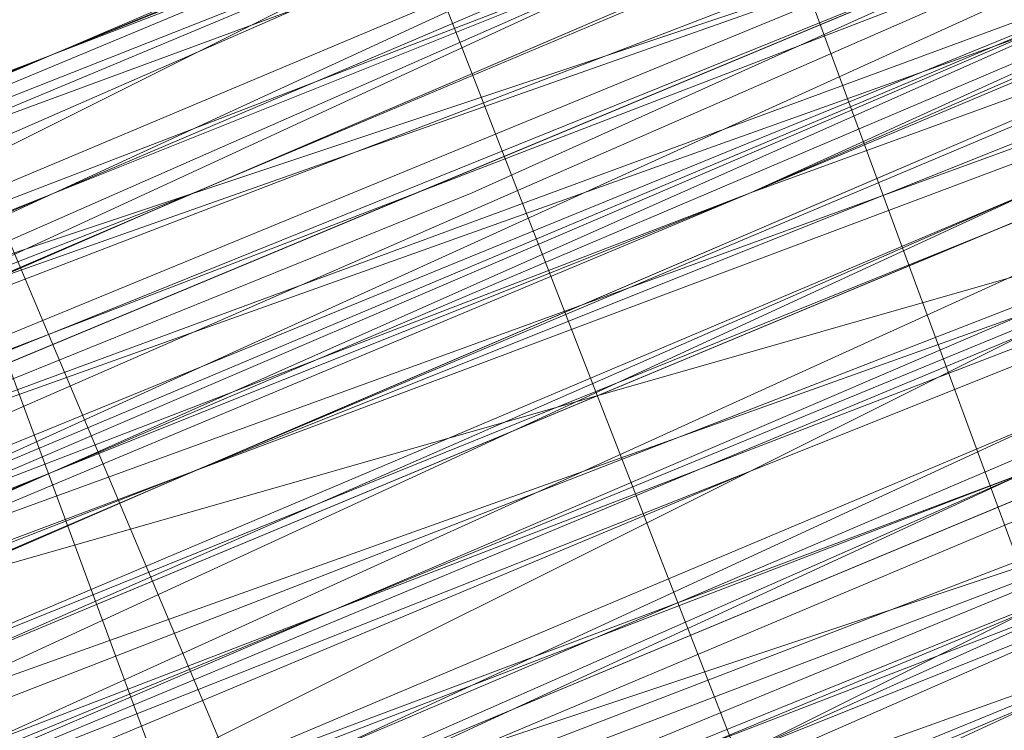
# Model space of a CAD drawing. Units: millimetres. Extents: x 346451 to 354682, y 96572 to 106010.
# Drawn here: x 350200 to 350202, y 99975 to 99976 of the extents above; entities that cross this region are included whole.
import ezdxf

# ---------------------------------------------------------------- set-up
doc = ezdxf.new("R2010")
doc.units = ezdxf.units.MM
doc.layers.add('МАФЫ НАШИ', color=250, linetype='Continuous', lineweight=25)

# ---------------------------------------------------------------- blocks, each defined once
blk = doc.blocks.new('78шгльнгннг')
at = {"layer": 'МАФЫ НАШИ', "lineweight": 13}
for points in [[(11254.3313, -4158.3039), (11280.6681, -4147.3716), (11307.5019, -4136.4393), (11319.428, -4131.4701), (11330.8572, -4126.5009), (11339.8018, -4123.0225), (11347.2556, -4120.0409), (11349.7402, -4118.5502), (11351.7279, -4118.0532), (11353.2186, -4117.5563), (11353.7156, -4117.0594), (11353.2186, -4117.0594), (11351.7279, -4117.5563), (11349.7402, -4118.5502), (11347.2556, -4119.544), (11339.8018, -4122.5255), (11330.3602, -4126.5009), (11319.428, -4130.9732), (11307.5019, -4135.9424), (11280.6681, -4146.8747), (11254.3313, -4157.807)], [(11254.3313, -4157.807), (11280.6681, -4146.8747), (11307.0049, -4135.9424), (11319.428, -4130.9732), (11330.3602, -4126.5009), (11339.8018, -4122.5255), (11346.7587, -4119.544), (11349.7402, -4118.5502), (11351.7279, -4117.5563), (11352.7217, -4117.0594), (11353.2186, -4117.0594), (11352.2248, -4117.5563), (11350.2371, -4118.0532), (11348.2494, -4119.0471), (11341.7894, -4121.5317), (11333.8387, -4125.0101), (11323.9003, -4128.9855), (11312.968, -4133.4578), (11289.6127, -4143.3962), (11265.7605, -4152.8377), (11255.3251, -4157.31), (11245.3867, -4161.2854)], [(11245.3867, -4161.2854), (11254.8282, -4157.31), (11265.7605, -4152.3408), (11289.6127, -4142.8993), (11312.968, -4132.9609), (11323.9003, -4128.4886), (11333.3418, -4124.5132), (11341.7894, -4121.0348), (11347.7525, -4118.5502), (11350.2371, -4117.5563), (11351.7279, -4117.0594), (11352.7217, -4116.5625), (11353.2186, -4116.5625), (11352.2248, -4117.0594), (11350.2371, -4118.0532), (11348.2494, -4119.0471), (11341.7894, -4121.5317), (11333.8387, -4125.0101), (11323.9003, -4128.9855), (11312.968, -4133.4578), (11289.6127, -4142.8993), (11265.7605, -4152.8377), (11254.8282, -4157.31), (11245.3867, -4161.2854)], [(11310.4834, -4134.4517), (11321.4157, -4129.9794), (11330.8572, -4126.004), (11339.3048, -4122.5255), (11345.7648, -4120.0409), (11347.7525, -4119.0471), (11349.7402, -4118.5502), (11351.2309, -4118.0532), (11351.7279, -4117.5563), (11351.2309, -4117.5563), (11350.734, -4118.0532), (11349.7402, -4118.5502), (11348.2494, -4119.0471), (11344.274, -4120.5379), (11338.8079, -4123.0225), (11332.3479, -4125.5071), (11324.8941, -4128.4886), (11308.9926, -4134.9486)], [(11308.9926, -4134.9486), (11324.8941, -4128.4886), (11332.3479, -4125.5071), (11338.8079, -4122.5255), (11344.274, -4120.5379), (11348.2494, -4118.5502), (11349.7402, -4118.0532), (11350.734, -4117.5563), (11351.2309, -4117.5563), (11350.734, -4117.5563), (11349.7402, -4118.0532), (11347.7525, -4119.0471), (11345.2679, -4120.0409), (11339.3048, -4122.5255), (11330.8572, -4126.004), (11321.4157, -4129.9794), (11310.4834, -4134.4517)], [(11310.4834, -4133.9547), (11321.4157, -4129.4824), (11330.8572, -4125.5071), (11338.8079, -4122.5255), (11345.2679, -4119.544), (11347.7525, -4118.5502), (11349.7402, -4118.0532), (11350.734, -4117.5563), (11351.2309, -4117.0594), (11350.734, -4117.5563), (11349.7402, -4118.0532), (11348.2494, -4118.5502), (11344.274, -4120.0409), (11338.8079, -4122.5255), (11332.3479, -4125.0101), (11324.8941, -4127.9917), (11308.9926, -4134.4517)], [(11308.9926, -4134.4517), (11324.8941, -4127.9917), (11332.3479, -4125.0101), (11338.8079, -4122.0286), (11343.7771, -4120.0409), (11348.2494, -4118.5502), (11349.7402, -4117.5563), (11350.734, -4117.0594), (11351.2309, -4117.0594), (11350.734, -4117.0594), (11349.2433, -4117.5563), (11347.7525, -4118.0532), (11343.7771, -4120.0409), (11338.311, -4122.0286), (11331.851, -4124.5132), (11324.8941, -4127.9917), (11308.9926, -4134.4517)], [(11308.9926, -4133.9547), (11324.3972, -4127.4948), (11331.851, -4124.5132), (11338.311, -4121.5317), (11343.7771, -4119.544), (11347.7525, -4117.5563), (11349.2433, -4117.0594), (11350.2371, -4116.5625), (11350.734, -4116.5625), (11351.2309, -4116.5625), (11350.2371, -4117.0594), (11349.2433, -4117.5563), (11347.7525, -4118.0532), (11343.7771, -4119.544), (11338.311, -4122.0286), (11331.851, -4124.5132), (11324.8941, -4127.4948), (11308.9926, -4133.9547)], [(11309.9865, -4133.9547), (11326.3849, -4126.9978), (11333.8387, -4124.0163), (11340.7956, -4121.0348), (11346.7587, -4118.5502), (11351.2309, -4117.0594), (11353.2186, -4116.0656), (11354.2125, -4115.5686), (11355.2063, -4115.0717), (11355.7032, -4115.0717), (11355.2063, -4115.5686), (11354.2125, -4115.5686), (11353.2186, -4116.0656), (11351.2309, -4117.0594), (11346.7587, -4119.0471), (11340.7956, -4121.5317), (11333.8387, -4124.0163), (11326.3849, -4126.9978), (11310.4834, -4133.9547)], [(11310.4834, -4133.9547), (11326.8818, -4127.4948), (11334.3356, -4124.5132), (11340.7956, -4121.5317), (11346.7587, -4119.0471), (11351.2309, -4117.0594), (11353.2186, -4116.5625), (11354.7094, -4116.0656), (11355.2063, -4115.5686), (11355.7032, -4115.5686)], [(11355.7032, -4115.5686), (11355.2063, -4115.5686), (11354.2125, -4116.0656), (11352.2248, -4117.0594), (11349.7402, -4118.0532), (11347.2556, -4119.0471), (11341.7894, -4121.0348), (11335.8264, -4123.5194), (11333.3418, -4124.5132), (11330.8572, -4125.5071), (11328.8695, -4126.5009), (11327.3787, -4126.9978), (11326.8818, -4126.9978)], [(11326.8818, -4127.4948), (11327.3787, -4127.4948), (11327.8756, -4126.9978), (11328.8695, -4126.5009), (11330.8572, -4126.004), (11333.3418, -4125.0101), (11335.8264, -4124.0163), (11341.7894, -4121.5317), (11347.2556, -4119.0471), (11350.2371, -4118.0532), (11352.2248, -4117.0594), (11354.2125, -4116.0656), (11355.2063, -4115.5686), (11355.7032, -4115.5686)], [(11347.2556, -4119.0471), (11341.7894, -4121.5317), (11335.8264, -4124.0163), (11333.3418, -4125.0101), (11330.8572, -4126.004), (11329.3664, -4126.9978), (11327.8756, -4127.4948), (11327.3787, -4127.4948), (11326.8818, -4127.9917), (11327.3787, -4127.9917), (11327.8756, -4127.4948), (11329.3664, -4126.9978), (11331.3541, -4126.5009), (11333.3418, -4125.5071), (11336.3233, -4124.0163), (11341.7894, -4122.0286), (11347.7525, -4119.544)], [(11379.5555, -4104.1394), (11374.0893, -4106.6241), (11367.6294, -4109.1087), (11354.2125, -4114.5748), (11340.7956, -4120.0409), (11334.8325, -4122.5255), (11329.3664, -4125.0101), (11324.8941, -4126.9978), (11321.4157, -4127.9917), (11320.4218, -4128.4886), (11319.428, -4128.9855), (11319.9249, -4128.9855), (11320.9187, -4128.4886), (11321.9126, -4127.9917), (11323.9003, -4126.9978), (11328.3726, -4125.5071), (11333.8387, -4123.0225), (11340.2987, -4120.5379), (11347.2556, -4117.5563), (11362.6601, -4111.0963), (11378.5616, -4104.6364)], [(11378.5616, -4104.6364), (11363.1571, -4111.0963), (11347.2556, -4117.5563), (11340.2987, -4120.5379), (11333.8387, -4123.5194), (11328.3726, -4125.5071), (11323.9003, -4127.4948), (11321.9126, -4127.9917), (11320.9187, -4128.4886), (11319.9249, -4128.9855), (11319.428, -4129.4824), (11319.9249, -4129.4824), (11320.9187, -4128.9855), (11322.4095, -4128.4886), (11323.9003, -4127.4948), (11328.3726, -4126.004), (11333.8387, -4123.5194), (11340.2987, -4121.0348), (11347.7525, -4118.0532), (11363.1571, -4111.5933), (11378.5616, -4105.1333)], [(11377.0709, -4105.1333), (11369.1201, -4108.6117), (11359.1817, -4112.5871), (11348.7463, -4117.0594), (11325.391, -4126.5009), (11302.0357, -4136.4393)], [(11295.5757, -4138.9239), (11316.4464, -4129.9794), (11337.8141, -4121.5317), (11347.7525, -4117.5563), (11356.2002, -4113.581), (11363.654, -4110.5994), (11369.1201, -4108.6117), (11371.6047, -4107.6179), (11372.5986, -4107.121), (11373.5924, -4106.6241), (11374.0893, -4106.6241), (11373.5924, -4106.6241), (11373.0955, -4107.121), (11371.6047, -4107.6179), (11369.617, -4108.6117), (11363.654, -4111.0963), (11356.6971, -4114.0779), (11347.7525, -4117.5563), (11337.8141, -4121.5317), (11316.4464, -4130.4763), (11295.5757, -4138.9239)], [(11295.5757, -4139.4209), (11316.9434, -4130.4763), (11337.8141, -4122.0286), (11347.7525, -4117.5563), (11356.6971, -4114.0779), (11363.654, -4111.0963), (11369.617, -4108.6117), (11371.6047, -4108.1148), (11373.0955, -4107.121), (11374.0893, -4107.121), (11373.0955, -4107.6179), (11371.6047, -4108.1148), (11369.617, -4109.1087), (11364.1509, -4111.0963), (11356.6971, -4114.5748), (11347.7525, -4118.0532), (11338.311, -4122.0286), (11316.9434, -4130.9732), (11295.5757, -4139.4209)], [(11302.0357, -4136.9363), (11325.391, -4126.9978), (11348.7463, -4117.5563), (11359.6786, -4113.084), (11369.1201, -4109.1087), (11377.5678, -4105.6302)], [(11377.5678, -4106.1271), (11369.1201, -4109.1087), (11359.6786, -4113.581), (11348.7463, -4117.5563), (11325.391, -4127.4948), (11302.0357, -4136.9363)], [(11302.5326, -4137.4332), (11325.391, -4127.4948), (11348.7463, -4118.0532), (11359.6786, -4113.581), (11369.617, -4109.6056), (11377.5678, -4106.1271)], [(11380.0524, -4105.1333), (11374.5863, -4107.6179), (11368.1263, -4110.1025), (11354.7094, -4115.5686), (11341.2925, -4121.0348), (11335.3295, -4123.5194), (11329.8633, -4126.004), (11325.391, -4127.9917), (11321.9126, -4128.9855), (11320.9187, -4129.4824), (11319.9249, -4129.9794), (11319.428, -4129.9794), (11319.9249, -4129.9794), (11320.9187, -4129.4824), (11321.9126, -4128.9855), (11325.391, -4127.4948), (11329.8633, -4125.5071), (11335.3295, -4123.5194), (11341.2925, -4121.0348), (11354.7094, -4115.5686), (11368.1263, -4109.6056), (11374.0893, -4107.121), (11379.5555, -4105.1333)], [(11379.5555, -4104.6364), (11374.0893, -4107.121), (11368.1263, -4109.6056), (11354.7094, -4115.0717), (11341.2925, -4120.5379), (11335.3295, -4123.0225), (11329.8633, -4125.5071), (11325.391, -4127.4948), (11321.9126, -4128.9855), (11320.4218, -4128.9855), (11319.9249, -4129.4824), (11319.428, -4129.4824), (11319.9249, -4129.4824), (11320.9187, -4128.9855), (11322.4095, -4128.4886), (11323.9003, -4127.9917), (11328.3726, -4126.004), (11333.8387, -4123.5194), (11340.2987, -4121.0348), (11347.7525, -4118.0532), (11363.1571, -4111.5933), (11378.5616, -4105.1333)], [(11378.5616, -4105.6302), (11363.1571, -4112.0902), (11347.7525, -4118.0532), (11340.7956, -4121.0348), (11333.8387, -4124.0163), (11328.3726, -4126.004), (11323.9003, -4127.9917), (11322.4095, -4128.4886), (11320.9187, -4129.4824), (11319.9249, -4129.4824), (11319.428, -4129.9794), (11320.4218, -4129.9794), (11320.9187, -4129.4824), (11322.4095, -4128.9855), (11324.3972, -4127.9917), (11328.3726, -4126.5009), (11334.3356, -4124.0163), (11340.7956, -4121.5317), (11347.7525, -4118.5502), (11363.1571, -4112.0902), (11378.5616, -4105.6302)], [(11379.0585, -4105.6302), (11363.1571, -4112.0902), (11347.7525, -4118.5502), (11340.7956, -4121.5317), (11334.3356, -4124.5132), (11328.8695, -4126.5009), (11324.3972, -4128.4886), (11322.4095, -4128.9855), (11321.4157, -4129.4824), (11320.4218, -4129.9794), (11319.9249, -4130.4763), (11320.4218, -4130.4763), (11321.4157, -4129.9794), (11322.4095, -4129.4824), (11324.3972, -4128.4886), (11328.8695, -4126.9978), (11334.3356, -4124.5132), (11340.7956, -4122.0286), (11347.7525, -4119.0471), (11363.654, -4112.5871), (11379.0585, -4106.1271)], [(11379.0585, -4106.1271), (11363.654, -4112.5871), (11348.2494, -4119.0471), (11340.7956, -4122.0286), (11334.3356, -4124.5132), (11328.8695, -4126.9978), (11324.3972, -4128.9855), (11322.9064, -4129.4824), (11321.4157, -4129.9794), (11320.4218, -4130.4763), (11319.9249, -4130.4763), (11320.4218, -4130.4763), (11320.9187, -4129.9794), (11322.4095, -4129.4824), (11325.391, -4128.4886), (11329.8633, -4126.5009), (11335.3295, -4124.0163), (11341.7894, -4121.5317), (11355.2063, -4116.0656), (11368.6232, -4110.5994), (11374.5863, -4108.1148), (11380.0524, -4105.6302)], [(11379.0585, -4106.6241), (11363.654, -4113.084), (11348.2494, -4119.0471), (11340.7956, -4122.0286), (11334.3356, -4125.0101), (11328.8695, -4126.9978), (11324.3972, -4128.9855), (11322.9064, -4129.4824), (11321.4157, -4130.4763), (11320.4218, -4130.4763), (11319.9249, -4130.9732), (11320.4218, -4130.9732), (11321.4157, -4130.4763), (11322.9064, -4129.9794), (11324.3972, -4128.9855), (11328.8695, -4127.4948), (11334.3356, -4125.0101), (11341.2925, -4122.5255), (11348.2494, -4119.544), (11363.654, -4113.084), (11379.0585, -4106.6241)], [(11356.2002, -4115.5686), (11353.2186, -4116.5625), (11346.2617, -4119.544), (11339.3048, -4122.5255), (11336.3233, -4123.5194), (11333.3418, -4125.0101), (11330.8572, -4126.004), (11328.8695, -4126.5009), (11328.3726, -4126.9978), (11327.3787, -4127.4948), (11326.8818, -4127.4948), (11327.3787, -4126.9978), (11327.8756, -4126.9978), (11328.8695, -4126.5009), (11330.8572, -4125.5071), (11333.3418, -4124.5132), (11336.3233, -4123.5194), (11339.3048, -4122.0286), (11346.2617, -4119.544), (11353.2186, -4116.5625), (11356.2002, -4115.0717)], [(11356.2002, -4115.0717), (11352.7217, -4116.5625), (11346.2617, -4119.0471), (11339.3048, -4122.0286), (11336.3233, -4123.5194), (11333.3418, -4124.5132), (11330.8572, -4125.5071), (11328.8695, -4126.5009), (11327.8756, -4126.5009), (11327.3787, -4126.9978), (11326.8818, -4126.9978)], [(11326.8818, -4126.9978), (11327.3787, -4126.9978), (11328.8695, -4126.5009), (11330.8572, -4125.5071), (11333.3418, -4124.5132), (11335.8264, -4123.5194), (11341.2925, -4121.0348), (11347.2556, -4118.5502), (11349.7402, -4117.5563), (11352.2248, -4116.5625), (11353.7156, -4116.0656), (11355.2063, -4115.5686), (11355.7032, -4115.0717)], [(11355.7032, -4115.0717), (11355.2063, -4115.0717), (11353.7156, -4115.5686), (11352.2248, -4116.5625), (11349.7402, -4117.5563), (11347.2556, -4118.5502), (11341.2925, -4121.0348), (11335.8264, -4123.0225), (11332.8449, -4124.5132), (11330.8572, -4125.5071), (11328.8695, -4126.004), (11327.3787, -4126.5009), (11326.8818, -4126.9978)], [(11326.8818, -4126.5009), (11327.3787, -4126.5009), (11328.8695, -4126.004), (11330.8572, -4125.0101), (11332.8449, -4124.0163), (11335.8264, -4123.0225), (11341.2925, -4120.5379), (11347.2556, -4118.0532), (11349.7402, -4117.0594), (11351.7279, -4116.0656), (11353.7156, -4115.5686), (11355.2063, -4115.0717), (11355.7032, -4114.5748), (11355.2063, -4115.0717), (11354.2125, -4115.5686), (11352.7217, -4116.0656), (11351.2309, -4116.5625), (11346.7587, -4118.5502), (11340.7956, -4121.0348), (11333.8387, -4123.5194), (11326.3849, -4126.9978)], [(11309.9865, -4133.4578), (11326.3849, -4126.5009), (11333.8387, -4123.5194), (11340.7956, -4120.5379), (11346.2617, -4118.5502), (11351.2309, -4116.5625), (11352.7217, -4115.5686), (11354.2125, -4115.0717), (11355.2063, -4114.5748), (11355.7032, -4114.5748), (11355.2063, -4114.5748), (11354.2125, -4115.0717), (11352.7217, -4115.5686), (11350.734, -4116.0656), (11346.2617, -4118.0532), (11340.7956, -4120.5379), (11333.8387, -4123.5194), (11326.3849, -4126.5009), (11309.9865, -4132.9609)], [(11309.9865, -4132.9609), (11326.3849, -4126.5009), (11333.8387, -4123.0225), (11340.2987, -4120.5379), (11346.2617, -4118.0532), (11350.734, -4116.0656), (11352.7217, -4115.0717), (11354.2125, -4114.5748), (11354.7094, -4114.5748), (11355.2063, -4114.0779), (11354.7094, -4114.0779), (11353.7156, -4114.5748), (11352.7217, -4115.0717), (11350.734, -4116.0656), (11346.2617, -4117.5563), (11340.2987, -4120.0409), (11333.8387, -4123.0225), (11325.888, -4126.004), (11309.9865, -4132.9609)], [(11308.4957, -4133.4578), (11324.3972, -4126.9978), (11331.851, -4123.5194), (11338.311, -4121.0348), (11343.2802, -4119.0471), (11347.7525, -4117.0594), (11349.2433, -4116.5625), (11350.2371, -4116.0656), (11350.734, -4116.0656), (11350.2371, -4116.5625), (11349.2433, -4116.5625), (11347.7525, -4117.5563), (11343.7771, -4119.0471), (11338.311, -4121.5317), (11331.851, -4124.0163), (11324.3972, -4126.9978), (11308.4957, -4133.4578)], [(11308.4957, -4133.9547), (11324.3972, -4126.9978), (11331.851, -4124.0163), (11338.311, -4121.5317), (11343.7771, -4119.0471), (11347.7525, -4117.5563), (11349.2433, -4117.0594), (11350.2371, -4116.5625), (11350.734, -4116.0656), (11350.2371, -4116.0656), (11349.2433, -4116.5625), (11347.2556, -4117.5563), (11344.771, -4118.5502), (11338.311, -4121.0348), (11330.3602, -4124.5132), (11320.9187, -4128.4886), (11309.9865, -4132.9609)], [(11253.3374, -4156.3162), (11263.7728, -4151.8439), (11286.6312, -4142.4024), (11309.9865, -4132.9609), (11320.4218, -4128.4886), (11330.3602, -4124.5132), (11338.311, -4121.0348), (11344.771, -4118.0532), (11347.2556, -4117.0594), (11349.2433, -4116.5625), (11350.2371, -4116.0656), (11350.734, -4116.0656), (11350.2371, -4116.5625), (11349.2433, -4117.0594), (11347.2556, -4117.5563), (11344.771, -4118.5502), (11338.8079, -4121.5317), (11330.3602, -4124.5132), (11320.9187, -4128.4886), (11309.9865, -4132.9609), (11287.1281, -4142.8993), (11263.7728, -4152.3408), (11253.3374, -4156.8131)], [(11253.3374, -4156.8131), (11263.7728, -4152.3408), (11287.1281, -4142.8993), (11309.9865, -4133.4578), (11320.9187, -4128.9855), (11330.3602, -4125.0101), (11338.8079, -4121.5317), (11345.2679, -4119.0471), (11347.2556, -4118.0532), (11349.2433, -4117.0594), (11350.734, -4116.5625), (11351.2309, -4116.5625), (11350.734, -4117.0594), (11349.2433, -4117.5563), (11347.7525, -4118.0532), (11345.2679, -4119.0471), (11338.8079, -4121.5317), (11330.3602, -4125.0101), (11320.9187, -4128.9855), (11310.4834, -4133.4578), (11287.1281, -4142.8993), (11264.2697, -4152.8377), (11253.3374, -4156.8131)], [(11244.8898, -4160.2916), (11254.8282, -4156.3162), (11265.2635, -4151.8439), (11289.1158, -4141.9055), (11312.4711, -4132.464), (11323.4033, -4127.9917), (11333.3418, -4124.0163), (11341.2925, -4120.5379), (11347.7525, -4118.0532), (11349.7402, -4117.0594), (11351.7279, -4116.0656), (11352.7217, -4115.5686), (11351.7279, -4116.0656), (11349.7402, -4116.5625), (11347.7525, -4117.5563), (11341.2925, -4120.0409), (11333.3418, -4123.5194), (11323.4033, -4127.4948), (11312.4711, -4131.967), (11289.1158, -4141.9055), (11265.2635, -4151.347), (11254.3313, -4156.3162)], [(11289.1158, -4142.4024), (11312.968, -4132.464), (11323.4033, -4127.9917), (11333.3418, -4124.0163), (11341.2925, -4120.5379), (11347.7525, -4118.0532), (11350.2371, -4117.0594), (11351.7279, -4116.5625), (11352.7217, -4116.0656), (11353.2186, -4116.0656), (11352.7217, -4116.0656), (11351.7279, -4116.5625), (11350.2371, -4117.0594), (11347.7525, -4118.0532), (11341.2925, -4121.0348), (11333.3418, -4124.0163), (11323.9003, -4127.9917), (11312.968, -4132.464), (11289.1158, -4142.4024)], [(11253.3374, -4157.31), (11264.2697, -4152.8377), (11287.1281, -4143.3962), (11310.4834, -4133.9547), (11320.9187, -4129.4824), (11330.8572, -4125.5071), (11338.8079, -4122.0286), (11345.2679, -4119.0471), (11347.7525, -4118.0532), (11349.2433, -4117.5563), (11350.734, -4117.0594), (11351.2309, -4117.0594), (11350.734, -4117.0594), (11349.7402, -4117.5563), (11347.7525, -4118.5502), (11345.2679, -4119.544), (11338.8079, -4122.0286), (11330.8572, -4125.5071), (11320.9187, -4129.4824), (11310.4834, -4133.9547), (11287.1281, -4143.3962), (11264.2697, -4152.8377), (11253.8344, -4157.31)], [(11244.8898, -4160.7885), (11254.8282, -4156.8131), (11265.7605, -4152.3408), (11289.6127, -4142.4024), (11312.968, -4132.9609), (11323.9003, -4128.4886), (11333.3418, -4124.5132), (11341.7894, -4121.0348), (11347.7525, -4118.5502), (11350.2371, -4117.5563), (11351.7279, -4116.5625), (11352.7217, -4116.5625), (11353.2186, -4116.0656), (11352.7217, -4116.0656), (11351.2309, -4116.5625), (11349.2433, -4117.5563), (11346.7587, -4118.5502), (11339.3048, -4121.5317), (11330.3602, -4125.5071), (11318.9311, -4129.9794), (11307.0049, -4134.9486), (11280.1712, -4145.8808), (11253.8344, -4156.8131)], [(11244.8898, -4160.7885), (11257.8097, -4155.3224), (11285.6373, -4143.8932), (11313.4649, -4132.464), (11325.888, -4126.9978), (11337.3171, -4122.5255), (11347.2556, -4118.5502), (11354.7094, -4115.5686), (11357.194, -4114.0779), (11359.1817, -4113.581), (11360.6725, -4113.084), (11361.1694, -4112.5871), (11360.6725, -4112.5871), (11359.1817, -4113.084), (11357.194, -4114.0779), (11354.7094, -4115.0717), (11346.7587, -4118.5502), (11337.3171, -4122.5255), (11325.888, -4126.9978), (11312.968, -4132.464), (11285.6373, -4143.8932), (11257.8097, -4155.3224), (11244.8898, -4160.2916)], [(11253.8344, -4156.8131), (11280.1712, -4145.8808), (11307.0049, -4134.9486), (11318.9311, -4129.9794), (11329.8633, -4125.5071), (11339.3048, -4121.5317), (11346.7587, -4118.5502), (11349.2433, -4117.5563), (11351.2309, -4116.5625), (11352.7217, -4116.0656), (11353.2186, -4116.0656), (11352.7217, -4116.5625), (11351.2309, -4117.0594), (11349.2433, -4117.5563), (11346.7587, -4119.0471), (11339.3048, -4122.0286), (11330.3602, -4125.5071), (11319.428, -4130.4763), (11307.0049, -4135.4455), (11280.6681, -4146.3778), (11253.8344, -4157.31)], [(11244.8898, -4160.7885), (11257.8097, -4155.8193), (11285.6373, -4144.3901), (11313.4649, -4132.464), (11325.888, -4127.4948), (11337.3171, -4122.5255), (11347.2556, -4118.5502), (11354.7094, -4115.5686), (11357.194, -4114.5748), (11359.6786, -4113.581), (11360.6725, -4113.084), (11361.1694, -4113.084), (11360.6725, -4113.084), (11359.6786, -4114.0779), (11357.6909, -4114.5748), (11354.7094, -4116.0656), (11347.2556, -4119.0471), (11337.8141, -4123.0225), (11326.3849, -4127.4948), (11313.4649, -4132.9609), (11285.6373, -4144.3901), (11257.8097, -4155.8193), (11245.3867, -4161.2854)], [(11254.3313, -4157.31), (11280.6681, -4146.3778), (11307.0049, -4135.4455), (11319.428, -4130.4763), (11330.3602, -4126.004), (11339.8018, -4122.0286), (11346.7587, -4119.0471), (11349.7402, -4118.0532), (11351.7279, -4117.0594), (11352.7217, -4116.5625), (11353.2186, -4116.5625), (11352.7217, -4117.0594), (11351.7279, -4117.5563), (11349.7402, -4118.0532), (11346.7587, -4119.0471), (11339.8018, -4122.0286), (11330.3602, -4126.004), (11319.428, -4130.4763), (11307.0049, -4135.9424), (11280.6681, -4146.8747), (11254.3313, -4157.807)], [(11245.3867, -4161.2854), (11258.3066, -4155.8193), (11285.6373, -4144.3901), (11313.4649, -4132.9609), (11326.3849, -4127.9917), (11337.8141, -4123.0225), (11347.2556, -4119.0471), (11354.7094, -4116.0656), (11357.6909, -4115.0717), (11359.6786, -4114.0779), (11361.1694, -4113.581), (11361.1694, -4113.084), (11361.1694, -4113.581), (11359.6786, -4114.0779), (11358.1878, -4114.5748), (11355.7032, -4115.5686), (11348.7463, -4118.5502), (11339.3048, -4122.5255), (11328.8695, -4126.5009), (11316.9434, -4131.4701), (11291.1035, -4142.4024), (11265.2635, -4152.8377), (11253.3374, -4157.807)], [(11298.5573, -4139.4209), (11326.3849, -4127.9917), (11338.8079, -4122.5255), (11350.2371, -4118.0532), (11360.1755, -4114.0779), (11367.6294, -4110.5994), (11370.114, -4109.6056), (11372.5986, -4108.6117), (11374.0893, -4108.1148), (11374.5863, -4108.1148), (11374.0893, -4108.1148), (11372.5986, -4109.1087), (11370.6109, -4109.6056), (11367.6294, -4111.0963), (11360.1755, -4114.0779), (11350.2371, -4118.0532), (11338.8079, -4123.0225), (11326.3849, -4127.9917), (11298.5573, -4139.4209)], [(11253.3374, -4158.3039), (11265.2635, -4153.3347), (11291.1035, -4142.4024), (11316.9434, -4131.967), (11328.8695, -4126.9978), (11339.8018, -4122.5255), (11348.7463, -4119.0471), (11355.7032, -4116.0656), (11358.1878, -4115.0717), (11360.1755, -4114.0779), (11361.1694, -4113.581), (11361.6663, -4113.581), (11361.1694, -4114.0779), (11360.1755, -4114.0779), (11358.1878, -4115.0717), (11355.7032, -4116.0656), (11348.7463, -4119.0471), (11339.8018, -4122.5255), (11328.8695, -4126.9978), (11316.9434, -4131.967), (11291.1035, -4142.8993), (11265.2635, -4153.3347), (11253.8344, -4158.3039)], [(11378.0647, -4106.6241), (11369.617, -4110.1025), (11360.1755, -4114.0779), (11349.2433, -4118.5502), (11325.888, -4127.9917), (11302.5326, -4137.9301)], [(11302.5326, -4137.4332), (11325.888, -4127.9917), (11349.2433, -4118.0532), (11359.6786, -4113.581), (11369.617, -4109.6056), (11377.5678, -4106.1271)], [(11377.5678, -4106.6241), (11369.617, -4110.1025), (11359.6786, -4114.0779), (11349.2433, -4118.5502), (11325.888, -4127.9917), (11302.5326, -4137.4332)], [(11296.0727, -4140.4147), (11317.4403, -4131.967), (11338.311, -4123.0225), (11348.2494, -4119.0471), (11357.194, -4115.5686), (11364.1509, -4112.0902), (11370.114, -4110.1025), (11372.1016, -4109.1087), (11373.5924, -4108.6117), (11374.0893, -4108.1148), (11374.5863, -4108.1148), (11374.0893, -4108.1148), (11373.5924, -4108.1148), (11372.1016, -4109.1087), (11370.114, -4109.6056), (11364.1509, -4112.0902), (11357.194, -4115.0717), (11348.2494, -4118.5502), (11338.311, -4123.0225), (11316.9434, -4131.4701), (11296.0727, -4140.4147)], [(11296.0727, -4139.9178), (11316.9434, -4131.4701), (11338.311, -4122.5255), (11348.2494, -4118.5502), (11356.6971, -4115.0717), (11364.1509, -4112.0902), (11369.617, -4109.6056), (11371.6047, -4108.6117), (11373.0955, -4108.1148), (11374.0893, -4107.6179), (11374.5863, -4107.6179), (11373.5924, -4108.1148), (11372.5986, -4108.6117), (11370.114, -4109.6056), (11367.6294, -4110.5994), (11359.6786, -4113.581), (11350.2371, -4117.5563), (11338.8079, -4122.5255), (11325.888, -4127.4948), (11298.5573, -4138.9239)], [(11253.3374, -4157.807), (11265.2635, -4152.8377), (11291.1035, -4142.4024), (11316.9434, -4131.4701), (11328.8695, -4126.5009), (11339.3048, -4122.0286), (11348.2494, -4118.5502), (11355.2063, -4115.5686), (11358.1878, -4114.5748), (11359.6786, -4113.581), (11361.1694, -4113.084), (11360.6725, -4113.084), (11359.6786, -4113.581), (11357.6909, -4114.0779), (11355.2063, -4115.5686), (11348.2494, -4118.0532), (11339.3048, -4122.0286), (11328.8695, -4126.5009), (11316.9434, -4131.4701), (11291.1035, -4141.9055), (11265.2635, -4152.8377), (11253.3374, -4157.31)], [(11298.5573, -4138.9239), (11325.888, -4127.4948), (11338.8079, -4122.0286), (11350.2371, -4117.5563), (11359.6786, -4113.581), (11367.1324, -4110.5994), (11370.114, -4109.1087), (11372.1016, -4108.1148), (11373.5924, -4107.6179), (11374.0893, -4107.6179), (11373.0955, -4108.1148), (11371.6047, -4108.6117), (11369.617, -4109.6056), (11364.1509, -4111.5933), (11356.6971, -4114.5748), (11348.2494, -4118.5502), (11338.311, -4122.5255), (11316.9434, -4130.9732), (11295.5757, -4139.9178)], [(11295.5757, -4139.9178), (11316.9434, -4130.9732), (11338.311, -4122.0286), (11347.7525, -4118.0532), (11356.6971, -4114.5748), (11364.1509, -4111.5933), (11369.617, -4109.1087), (11371.6047, -4108.1148), (11373.0955, -4107.6179), (11374.0893, -4107.6179), (11374.0893, -4107.121), (11373.5924, -4107.6179), (11372.1016, -4108.1148), (11370.114, -4109.1087), (11367.1324, -4110.1025), (11359.6786, -4113.084), (11350.2371, -4117.0594), (11338.8079, -4122.0286), (11325.888, -4127.4948), (11298.0604, -4138.9239)], [(11253.3374, -4157.31), (11265.2635, -4152.3408), (11290.6065, -4141.9055), (11316.9434, -4130.9732), (11328.3726, -4126.004), (11339.3048, -4121.5317), (11348.2494, -4118.0532), (11355.2063, -4115.0717), (11357.6909, -4114.0779), (11359.6786, -4113.084), (11360.6725, -4113.084), (11361.1694, -4112.5871), (11360.6725, -4112.5871), (11359.6786, -4113.084), (11357.6909, -4114.0779), (11355.2063, -4115.0717), (11348.2494, -4118.0532), (11339.3048, -4121.5317), (11328.3726, -4126.004), (11316.4464, -4130.9732), (11290.6065, -4141.4086), (11264.7666, -4152.3408), (11253.3374, -4157.31)], [(11298.0604, -4138.427), (11325.888, -4126.9978), (11338.311, -4122.0286), (11349.7402, -4117.0594), (11359.6786, -4113.084), (11367.1324, -4110.1025), (11370.114, -4108.6117), (11372.1016, -4108.1148), (11373.5924, -4107.121), (11374.0893, -4107.121), (11373.5924, -4107.121), (11372.1016, -4107.6179), (11370.114, -4108.6117), (11367.1324, -4109.6056), (11359.6786, -4113.084), (11349.7402, -4117.0594), (11338.311, -4121.5317), (11325.888, -4126.9978), (11298.0604, -4138.427)], [(11252.8405, -4156.8131), (11264.7666, -4151.8439), (11290.6065, -4141.4086), (11316.4464, -4130.4763), (11328.3726, -4126.004), (11339.3048, -4121.5317), (11348.2494, -4117.5563), (11355.2063, -4114.5748), (11357.6909, -4113.581), (11359.6786, -4113.084), (11360.6725, -4112.5871), (11361.1694, -4112.0902), (11360.6725, -4112.0902), (11359.1817, -4112.5871), (11357.6909, -4113.581), (11355.2063, -4114.5748), (11348.2494, -4117.5563), (11338.8079, -4121.0348), (11328.3726, -4125.5071), (11316.4464, -4130.4763), (11290.6065, -4141.4086), (11264.7666, -4151.8439), (11252.8405, -4156.8131)], [(11298.0604, -4137.9301), (11325.888, -4126.5009), (11338.311, -4121.5317), (11349.7402, -4116.5625), (11359.6786, -4112.5871), (11367.1324, -4109.6056), (11370.114, -4108.6117), (11372.1016, -4107.6179), (11373.5924, -4107.121), (11374.0893, -4106.6241), (11373.0955, -4106.6241), (11372.1016, -4107.121), (11369.617, -4108.1148), (11367.1324, -4109.6056), (11359.1817, -4112.5871), (11349.7402, -4116.5625), (11338.311, -4121.0348), (11325.391, -4126.5009), (11298.0604, -4137.9301)], [(11252.8405, -4156.3162), (11264.7666, -4151.8439), (11290.6065, -4140.9116), (11316.4464, -4130.4763), (11328.3726, -4125.5071), (11338.8079, -4121.0348), (11347.7525, -4117.0594), (11354.7094, -4114.5748), (11357.6909, -4113.084), (11359.1817, -4112.5871), (11360.6725, -4112.0902), (11360.1755, -4112.0902), (11359.1817, -4112.5871), (11357.194, -4113.581), (11354.2125, -4114.5748), (11346.7587, -4117.5563), (11337.3171, -4121.5317), (11325.888, -4126.5009), (11312.968, -4131.967), (11285.1404, -4143.3962), (11257.3128, -4154.8254), (11244.8898, -4159.7946)], [(11253.8344, -4156.3162), (11280.1712, -4145.3839), (11306.508, -4134.4517), (11318.9311, -4129.4824), (11329.8633, -4124.5132), (11339.3048, -4121.0348), (11346.2617, -4118.0532), (11349.2433, -4116.5625), (11351.2309, -4116.0656), (11352.2248, -4115.5686), (11352.7217, -4115.0717), (11352.2248, -4115.0717), (11350.734, -4115.5686), (11348.7463, -4116.5625), (11346.2617, -4117.5563), (11338.8079, -4120.5379), (11329.8633, -4124.5132), (11318.4341, -4128.9855), (11306.508, -4133.9547), (11279.6743, -4144.887), (11253.3374, -4155.8193)], [(11253.3374, -4155.8193), (11280.1712, -4144.887), (11306.508, -4133.9547), (11318.9311, -4128.9855), (11329.8633, -4124.5132), (11338.8079, -4120.5379), (11346.2617, -4117.5563), (11348.7463, -4116.5625), (11350.734, -4115.5686), (11352.2248, -4115.0717), (11352.7217, -4115.0717), (11352.2248, -4115.5686), (11351.2309, -4115.5686), (11349.7402, -4116.5625), (11347.2556, -4117.5563), (11341.2925, -4120.0409), (11332.8449, -4123.5194), (11323.4033, -4127.4948), (11312.4711, -4131.967), (11289.1158, -4141.4086), (11265.2635, -4151.347), (11254.3313, -4155.8193)], [(11355.7032, -4114.5748), (11352.7217, -4115.5686), (11345.7648, -4118.5502), (11338.8079, -4121.5317), (11335.8264, -4122.5255), (11332.8449, -4124.0163), (11330.3602, -4125.0101), (11328.3726, -4125.5071), (11327.8756, -4126.004), (11327.3787, -4126.5009), (11326.8818, -4126.5009), (11326.3849, -4126.5009), (11326.8818, -4126.5009), (11326.8818, -4126.004), (11327.8756, -4126.004), (11328.3726, -4125.5071), (11330.3602, -4124.5132), (11332.8449, -4123.5194), (11335.8264, -4122.5255), (11338.8079, -4121.0348), (11345.7648, -4118.5502), (11352.7217, -4115.5686), (11355.7032, -4114.0779)], [(11355.7032, -4114.0779), (11352.7217, -4115.5686), (11345.7648, -4118.0532), (11338.8079, -4121.0348), (11335.8264, -4122.5255), (11332.8449, -4123.5194), (11330.3602, -4124.5132), (11328.3726, -4125.5071), (11327.3787, -4125.5071), (11326.8818, -4126.004), (11326.3849, -4126.004), (11326.8818, -4125.5071), (11327.3787, -4125.5071), (11328.3726, -4125.0101), (11330.3602, -4124.5132), (11332.8449, -4123.5194), (11335.8264, -4122.0286), (11338.8079, -4121.0348), (11345.7648, -4118.0532), (11352.2248, -4115.0717), (11355.7032, -4114.0779)], [(11302.0357, -4136.4393), (11325.391, -4126.9978), (11348.7463, -4117.5563), (11359.6786, -4113.084), (11369.1201, -4109.1087), (11377.5678, -4105.6302)], [(11377.0709, -4105.1333), (11369.1201, -4108.6117), (11359.1817, -4112.5871), (11348.7463, -4117.0594), (11325.391, -4126.9978), (11302.0357, -4136.4393)], [(11379.5555, -4104.6364), (11374.0893, -4107.121), (11368.1263, -4109.6056), (11354.7094, -4115.0717), (11341.2925, -4120.5379), (11334.8325, -4123.0225), (11329.3664, -4125.5071), (11324.8941, -4126.9978), (11321.9126, -4128.4886), (11320.4218, -4128.9855), (11319.9249, -4129.4824), (11319.428, -4129.4824), (11319.9249, -4128.9855), (11320.4218, -4128.9855), (11321.4157, -4128.4886), (11324.8941, -4126.9978), (11329.3664, -4125.0101), (11334.8325, -4123.0225), (11341.2925, -4120.5379), (11354.7094, -4114.5748), (11368.1263, -4109.1087), (11374.0893, -4106.6241), (11379.5555, -4104.6364)], [(11380.0524, -4105.6302), (11374.5863, -4107.6179), (11368.6232, -4110.5994), (11354.7094, -4116.0656), (11341.2925, -4121.5317), (11335.3295, -4124.0163), (11329.8633, -4126.5009), (11325.391, -4127.9917), (11321.9126, -4129.4824), (11320.9187, -4129.9794), (11320.4218, -4130.4763), (11319.9249, -4130.4763), (11319.9249, -4129.9794), (11320.9187, -4129.9794), (11321.9126, -4129.4824), (11325.391, -4127.9917), (11329.8633, -4126.004), (11335.3295, -4124.0163), (11341.2925, -4121.5317), (11354.7094, -4115.5686), (11368.1263, -4110.1025), (11374.5863, -4107.6179), (11380.0524, -4105.6302)], [(11356.2002, -4114.5748), (11352.7217, -4116.0656), (11345.7648, -4119.0471), (11339.3048, -4122.0286), (11335.8264, -4123.0225), (11333.3418, -4124.5132), (11330.8572, -4125.5071), (11328.8695, -4126.004), (11327.8756, -4126.5009), (11327.3787, -4126.5009), (11326.8818, -4126.9978), (11326.3849, -4126.9978), (11326.8818, -4126.5009), (11327.3787, -4126.5009), (11327.8756, -4126.004), (11328.8695, -4126.004), (11330.3602, -4125.0101), (11332.8449, -4124.0163), (11335.8264, -4123.0225), (11339.3048, -4121.5317), (11345.7648, -4118.5502), (11352.7217, -4116.0656), (11356.2002, -4114.5748)], [(11356.2002, -4115.5686), (11353.2186, -4117.0594), (11346.2617, -4120.0409), (11339.8018, -4123.0225), (11336.3233, -4124.0163), (11333.3418, -4125.5071), (11330.8572, -4126.5009), (11329.3664, -4126.9978), (11328.3726, -4127.4948), (11327.8756, -4127.4948), (11327.3787, -4127.9917), (11326.8818, -4127.9917), (11327.3787, -4127.4948), (11327.8756, -4127.4948), (11328.3726, -4126.9978), (11328.8695, -4126.9978), (11330.8572, -4126.004), (11333.3418, -4125.0101), (11336.3233, -4124.0163), (11339.3048, -4122.5255), (11346.2617, -4119.544), (11353.2186, -4117.0594), (11356.2002, -4115.5686)], [(11244.8898, -4160.2916), (11257.8097, -4154.8254), (11285.6373, -4143.3962), (11312.968, -4131.967), (11325.888, -4126.9978), (11337.3171, -4122.0286), (11346.7587, -4118.0532), (11354.2125, -4115.0717), (11357.194, -4114.0779), (11359.1817, -4113.084), (11360.6725, -4112.5871), (11361.1694, -4112.0902), (11360.6725, -4112.0902), (11359.1817, -4113.084), (11357.194, -4113.581), (11354.2125, -4115.0717), (11346.7587, -4118.0532), (11337.3171, -4122.0286), (11325.888, -4126.5009), (11312.968, -4131.967), (11285.1404, -4143.3962), (11257.8097, -4154.8254), (11244.8898, -4160.2916)], [(11253.8344, -4156.3162), (11280.1712, -4145.3839), (11306.508, -4134.4517), (11318.9311, -4129.4824), (11329.8633, -4125.0101), (11339.3048, -4121.0348), (11346.2617, -4118.0532), (11349.2433, -4117.0594), (11351.2309, -4116.0656), (11352.2248, -4115.5686), (11352.7217, -4115.5686), (11352.2248, -4116.0656), (11351.2309, -4116.5625), (11349.2433, -4117.0594), (11346.2617, -4118.5502), (11339.3048, -4121.5317), (11329.8633, -4125.0101), (11318.9311, -4129.4824), (11306.508, -4134.9486), (11280.1712, -4145.8808), (11253.8344, -4156.8131)], [(11326.8818, -4126.004), (11328.3726, -4125.5071), (11330.3602, -4124.5132), (11332.8449, -4123.5194), (11335.3295, -4122.5255), (11341.2925, -4120.0409), (11346.7587, -4117.5563), (11349.2433, -4116.5625), (11351.7279, -4115.5686), (11353.7156, -4115.0717), (11354.7094, -4114.5748), (11355.2063, -4114.0779)], [(11326.8818, -4126.5009), (11327.3787, -4126.5009), (11328.8695, -4125.5071), (11330.3602, -4125.0101), (11332.8449, -4124.0163), (11335.3295, -4123.0225), (11341.2925, -4120.5379), (11347.2556, -4118.0532), (11349.7402, -4117.0594), (11351.7279, -4116.0656), (11353.7156, -4115.5686), (11355.2063, -4114.5748), (11355.7032, -4114.5748)], [(11355.7032, -4114.0779), (11355.2063, -4114.5748), (11354.7094, -4114.5748), (11353.7156, -4115.0717), (11351.7279, -4116.0656), (11349.7402, -4117.0594), (11346.7587, -4118.0532), (11341.2925, -4120.0409), (11335.3295, -4122.5255), (11332.8449, -4123.5194), (11330.3602, -4124.5132), (11328.3726, -4125.5071), (11327.3787, -4126.004), (11326.8818, -4126.5009)], [(11310.4834, -4134.4517), (11326.8818, -4127.4948), (11334.3356, -4124.5132), (11340.7956, -4121.5317), (11346.7587, -4119.544), (11351.2309, -4117.5563), (11353.2186, -4116.5625), (11354.7094, -4116.0656), (11355.7032, -4115.5686), (11356.2002, -4115.5686), (11355.7032, -4116.0656), (11354.7094, -4116.0656), (11353.2186, -4117.0594), (11351.7279, -4117.5563), (11346.7587, -4119.544), (11341.2925, -4122.0286), (11334.3356, -4124.5132), (11326.8818, -4127.9917), (11310.4834, -4134.4517)], [(11336.3233, -4120.5379), (11339.8018, -4129.9794), (11336.3233, -4120.5379), (11340.2987, -4129.9794)], [(11337.3171, -4120.5379), (11340.7956, -4129.4824), (11337.3171, -4120.5379)]]:
    blk.add_lwpolyline(points, dxfattribs=at)
for points in [[(11341.2925, -4129.4824), (11337.8141, -4120.0409)], [(11341.2925, -4129.4824), (11337.8141, -4120.0409)], [(11340.7956, -4129.4824), (11337.3171, -4120.5379)]]:
    blk.add_lwpolyline(points, close=True, dxfattribs=at)

msp = doc.modelspace()

# ---------------------------------------------------------------- block references
at = {"layer": 'МАФЫ НАШИ', "lineweight": 25}
msp.add_blockref('78шгльнгннг', (338863.1764, 104097.8599), dxfattribs=at)

doc.saveas('drawing.dxf')
